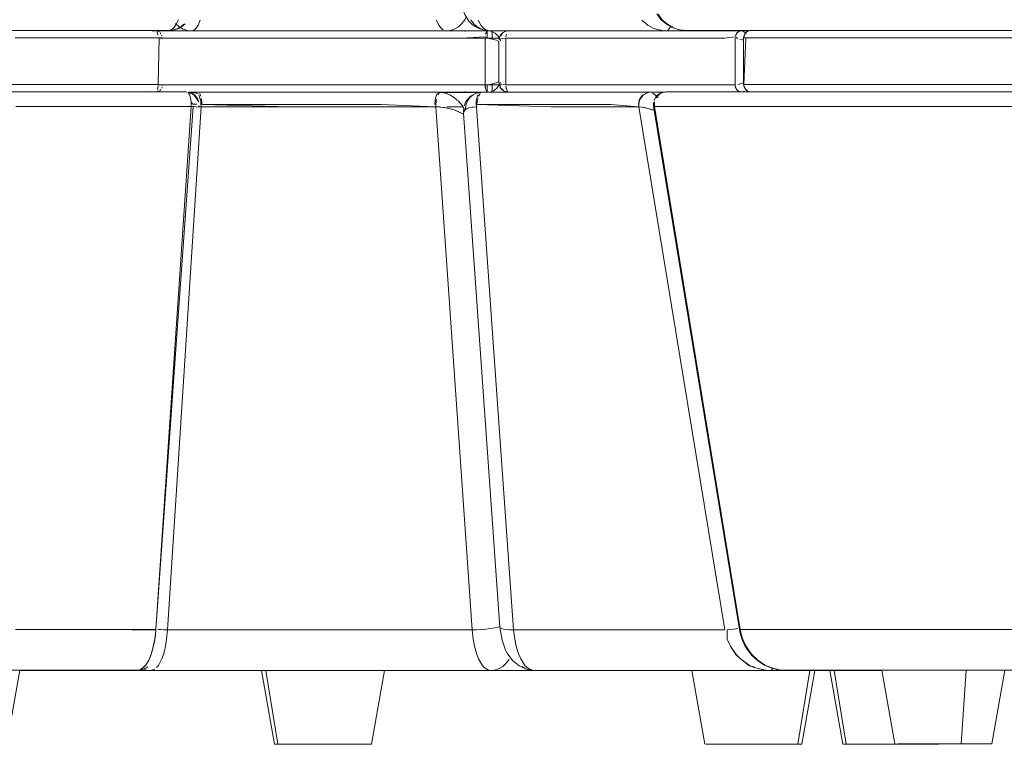
# Model space of a CAD drawing. Units: metres. Extents: x 9.8 to 26.3, y -14 to -3.6.
# Drawn here: x 17 to 17.4, y -14 to -13.7 of the extents above; entities that cross this region are included whole.
import ezdxf

# ---------------------------------------------------------------- set-up
doc = ezdxf.new("R2010")
doc.units = ezdxf.units.M
doc.header["$MEASUREMENT"] = 0

# ---------------------------------------------------------------- blocks, each defined once
blk = doc.blocks.new('b8d90fba-8e37-4d00-8910-97366a1eeef8')
at = {"color": 18, "lineweight": 9, "true_color": 0x000000}
for p, q in [((17.22236, -13.73287), (17.22236, -13.72983)), ((17.2224, -13.72983), (17.2224, -13.73287)), ((17.22236, -13.75483), (17.22236, -13.75179)), ((17.2224, -13.75178), (17.2224, -13.75483))]:
    blk.add_line(p, q, dxfattribs=at)
blk = doc.blocks.new('cda1e413-3fb8-47af-b776-cf32735118d4')
at = {"color": 18, "lineweight": 9, "true_color": 0x000000}
for p, q in [((17.21336, -13.72983), (17.21336, -13.73017)), ((17.2244, -13.73318), (17.2244, -13.7302)), ((17.2244, -13.75444), (17.2244, -13.75147)), ((17.21336, -13.75449), (17.21336, -13.75483))]:
    blk.add_line(p, q, dxfattribs=at)
blk = doc.blocks.new('2f8443b7-ac7b-4393-9024-b85ffe6ae3c4')
at = {"color": 18, "lineweight": 9, "true_color": 0x000000}
blk.add_line((17.20591, -13.76069), (17.21252, -13.76069), dxfattribs=at)
for points in [[(17.20727, -13.72966), (17.20561, -13.72983), (17.32876, -13.72983), (17.24434, -13.72983), (17.15424, -13.72983), (17.08776, -13.72983)], [(17.10486, -13.75528), (17.10111, -13.75483), (17.15426, -13.75483), (17.24512, -13.75483), (17.29458, -13.75483), (17.2028, -13.75483)], [(17.10508, -13.76069), (17.15428, -13.76069), (17.20316, -13.76069)]]:
    blk.add_lwpolyline(points, dxfattribs=at)
blk = doc.blocks.new('9a1b2feb-e0b0-4338-b5ed-1839ee30d09a')
at = {"color": 18, "lineweight": 9, "true_color": 0x000000}
for points in [[(17.21215, -13.57083), (17.21416, -13.57), (17.21558, -13.56983), (17.32548, -13.56983), (17.24155, -13.56983), (17.15415, -13.56983), (17.08371, -13.56983), (17.09305, -13.56983)], [(17.08371, -13.56983), (17.10203, -13.56983), (17.17952, -13.56983), (17.25674, -13.56983), (17.32548, -13.56983), (17.32106, -13.56983)], [(17.08776, -13.72983), (17.17034, -13.72983), (17.25551, -13.72983)], [(17.22776, -13.73386), (17.2273, -13.73283), (17.17041, -13.73283), (17.09016, -13.73283)], [(17.22615, -13.75331), (17.2273, -13.75183), (17.17041, -13.75183), (17.08858, -13.75183)], [(17.13142, -13.75483), (17.10111, -13.75483), (17.17034, -13.75483), (17.25551, -13.75483)], [(17.09155, -13.9799), (17.09202, -13.97705), (17.09238, -13.9733), (17.13726, -13.9733), (17.21626, -13.9733), (17.21666, -13.97705)]]:
    blk.add_lwpolyline(points, dxfattribs=at)
blk = doc.blocks.new('40e9cc11-db5d-42db-b979-1ee0a5c98989')
at = {"color": 18, "lineweight": 9, "true_color": 0x000000}
for points in [[(17.21281, -13.72983), (17.22262, -13.72983), (17.32876, -13.72983), (17.25551, -13.72983)], [(17.21281, -13.75483), (17.22262, -13.75483), (17.29458, -13.75483), (17.25551, -13.75483)], [(17.38291, -13.98983), (17.3103, -13.98983), (17.22439, -13.98983), (17.1376, -13.98983), (17.05098, -13.98983), (17.03235, -13.98983)]]:
    blk.add_lwpolyline(points, dxfattribs=at)
blk = doc.blocks.new('4685dce6-57d7-4328-a5c7-feb9fcd06cad')
at = {"color": 250, "lineweight": 9, "true_color": 0x181818}
for points in [[(17.3798, -13.98983), (17.37748, -13.98983), (17.37525, -13.98983), (17.37312, -13.98983), (17.37113, -13.98983)], [(17.38291, -13.98983), (17.3798, -13.98983)]]:
    blk.add_lwpolyline(points, dxfattribs=at)
blk = doc.blocks.new('9b635fd7-26e5-4c0b-b793-d6d2802408ee')
at = {"color": 250, "lineweight": 9, "true_color": 0x181818}
for points in [[(17.36611, -13.98983), (17.36481, -13.98983), (17.36372, -13.98983)], [(17.37113, -13.98983), (17.36928, -13.98983), (17.3676, -13.98983), (17.36611, -13.98983)], [(17.36858, -14.01983), (17.37045, -14.01983), (17.37296, -14.01983), (17.37598, -14.01983), (17.37942, -14.01983)], [(17.40323, -14.01983), (17.40083, -14.01983), (17.39788, -14.01983), (17.39451, -14.01983), (17.39083, -14.01983), (17.38699, -14.01983), (17.38314, -14.01983), (17.37942, -14.01983)]]:
    blk.add_lwpolyline(points, dxfattribs=at)
blk = doc.blocks.new('013d46b6-5f9d-4249-9a71-de49780fed6f')
at = {"color": 250, "lineweight": 9, "true_color": 0x181818}
blk.add_lwpolyline([(17.40473, -14.01983), (17.40605, -14.01983), (17.40499, -14.01983), (17.40323, -14.01983)], dxfattribs=at)
blk = doc.blocks.new('629fa926-be83-491b-9f1c-5ecc3d585200')
at = {"color": 250, "lineweight": 9, "true_color": 0x181818}
blk.add_lwpolyline([(17.36832, -14.01983), (17.3634, -13.98983), (17.36206, -13.98983), (17.36372, -13.98983)], dxfattribs=at)
blk = doc.blocks.new('0edfea9d-6a0f-4c8a-9675-27bd13e7188f')
at = {"color": 250, "lineweight": 9, "true_color": 0x181818}
blk.add_lwpolyline([(17.37008, -14.01983), (17.36832, -14.01983), (17.36726, -14.01983), (17.36858, -14.01983)], dxfattribs=at)
blk = doc.blocks.new('0b2af7cb-2f98-4a8a-b2e1-c4d43f01afb4')
at = {"color": 18, "lineweight": 9, "true_color": 0x000000}
for p, q in [((17.36166, -13.98983), (17.36695, -14.01983)), ((17.40638, -14.0197), (17.40636, -14.01983))]:
    blk.add_line(p, q, dxfattribs=at)
at = {"color": 250, "lineweight": 9, "true_color": 0x181818}
blk.add_lwpolyline([(17.40592, -14.01983)], dxfattribs=at)
blk = doc.blocks.new('eb150e25-2015-4dc9-b3d7-66de9fd021cd')
at = {"color": 250, "lineweight": 9, "true_color": 0x181818}
blk.add_lwpolyline([(17.40473, -14.01983), (17.40285, -14.01983), (17.40035, -14.01983), (17.39732, -14.01983), (17.39389, -14.01983), (17.39017, -14.01983)], dxfattribs=at)
blk = doc.blocks.new('c3ed4ef7-0bd6-4738-b490-29109b7b2917')
at = {"color": 250, "lineweight": 9, "true_color": 0x181818}
for points in [[(17.36868, -13.98983), (17.36706, -13.98983), (17.36563, -13.98983), (17.36441, -13.98983), (17.3634, -13.98983)], [(17.37241, -13.98983), (17.37047, -13.98983), (17.36868, -13.98983)], [(17.3767, -13.98983), (17.3745, -13.98983), (17.37241, -13.98983)], [(17.3767, -13.98983), (17.37899, -13.98983), (17.38136, -13.98983), (17.38291, -13.98983)], [(17.3788, -14.01983), (17.37543, -14.01983), (17.37248, -14.01983), (17.37008, -14.01983)], [(17.39017, -14.01983), (17.38632, -14.01983), (17.38248, -14.01983), (17.3788, -14.01983)]]:
    blk.add_lwpolyline(points, dxfattribs=at)
blk = doc.blocks.new('c891894b-2c2d-4212-8632-c54e9e1215a4')
at = {"color": 18, "lineweight": 9, "true_color": 0x000000}
blk.add_line((17.32876, -13.72983), (17.22274, -13.72983), dxfattribs=at)
for points in [[(17.2183, -13.72819), (17.21994, -13.72912), (17.22164, -13.72966), (17.22331, -13.72983), (17.32876, -13.72983)], [(17.08226, -13.98912), (17.08104, -13.98961), (16.98888, -13.9897), (17.08014, -13.9897), (17.01307, -13.9897), (16.98888, -13.9897)], [(17.22868, -13.98818), (17.22702, -13.98912), (17.22537, -13.98965), (17.22365, -13.98983), (17.38291, -13.98983)], [(17.38291, -13.98983), (17.24145, -13.98983), (17.25155, -13.98983)]]:
    blk.add_lwpolyline(points, dxfattribs=at)
blk = doc.blocks.new('47f95b39-d8f4-47ee-a383-1359005b5ee8')
at = {"color": 18, "lineweight": 9, "true_color": 0x000000}
for p, q in [((17.09715, -13.72819), (17.09566, -13.7269)), ((17.08942, -13.73061), (17.08972, -13.731)), ((17.09012, -13.73195), (17.09001, -13.73156)), ((17.22155, -13.75182), (17.22155, -13.73283)), ((17.02757, -13.7517), (17.08859, -13.7517)), ((17.08137, -13.7517), (17.08555, -13.7517)), ((17.08971, -13.75365), (17.08922, -13.75406)), ((17.09027, -13.75273), (17.09004, -13.75311)), ((17.09021, -13.75183), (17.09019, -13.75204)), ((17.09042, -13.75183), (17.09039, -13.75202)), ((17.22732, -13.7518), (17.22741, -13.75163)), ((17.22768, -13.75098), (17.22776, -13.75079)), ((17.08509, -13.75468), (17.08527, -13.75474)), ((17.10117, -13.75484), (17.10424, -13.75484)), ((17.10209, -13.75524), (17.10142, -13.75546)), ((17.1023, -13.75518), (17.10424, -13.75484)), ((17.20338, -13.75484), (17.20303, -13.75496)), ((17.21995, -13.75484), (17.20338, -13.75484)), ((17.29458, -13.75482), (17.22274, -13.75482)), ((17.10429, -13.7597), (17.10348, -13.7597)), ((17.10511, -13.7602), (17.10507, -13.7608)), ((17.20114, -13.76069), (17.20142, -13.7607)), ((17.22688, -13.97218), (17.22752, -13.97201)), ((17.21666, -13.97705), (17.21676, -13.97775)), ((17.08275, -13.9885), (17.08229, -13.98888)), ((17.13877, -13.98983), (17.09655, -13.98983)), ((17.13061, -13.98983), (17.1359, -14.01983)), ((17.17532, -14.01983), (17.18061, -13.98983)), ((17.23533, -13.98792), (17.23808, -13.98912)), ((17.23974, -13.98965), (17.24067, -13.98974)), ((17.28635, -13.98983), (17.25155, -13.98983)), ((17.30559, -13.98983), (17.31088, -14.01983)), ((17.65946, -13.9897), (17.34353, -13.9897)), ((17.35559, -13.98983), (17.3503, -14.01983))]:
    blk.add_line(p, q, dxfattribs=at)
at = {"color": 250, "lineweight": 9, "true_color": 0x181818}
for p, q in [((17.03237, -13.9897), (17.02708, -14.0197)), ((17.13336, -13.98983), (17.13459, -13.98983)), ((17.30681, -13.98983), (17.30617, -13.98983))]:
    blk.add_line(p, q, dxfattribs=at)
at = {"color": 18, "lineweight": 9, "true_color": 0x000000}
for points in [[(17.22039, -13.72936), (17.21875, -13.72882), (17.2172, -13.7279), (17.21614, -13.7271), (17.21492, -13.7259), (17.21332, -13.72326), (17.21233, -13.72091), (17.21158, -13.71811)], [(17.09392, -13.72942), (17.09499, -13.72856), (17.09597, -13.72718), (17.09683, -13.72532)], [(17.10224, -13.72983), (17.10333, -13.72945), (17.10409, -13.72872), (17.10485, -13.72753), (17.1057, -13.72546)], [(17.2018, -13.72544), (17.20274, -13.72753), (17.20358, -13.72872), (17.20441, -13.72945)], [(17.21209, -13.7269), (17.21327, -13.72532), (17.21384, -13.72412)], [(17.2183, -13.72819), (17.21683, -13.7269), (17.21565, -13.72532)], [(17.22331, -13.72983), (17.22186, -13.72945), (17.22083, -13.72872), (17.21981, -13.72753), (17.21866, -13.72546)], [(17.09392, -13.72942), (17.09281, -13.7297), (17.02757, -13.7297), (17.09281, -13.7297), (17.0945, -13.72954), (17.09622, -13.729), (17.09789, -13.72806), (17.099, -13.72708)], [(17.09715, -13.72819), (17.09882, -13.72912), (17.10055, -13.72966), (17.10224, -13.72983), (17.08776, -13.72983)], [(17.09727, -13.72873), (17.09559, -13.72926), (17.0945, -13.72954)], [(17.09959, -13.72698), (17.09829, -13.72792), (17.09727, -13.72873)], [(17.20727, -13.72966), (17.20898, -13.72912), (17.21063, -13.72819), (17.21209, -13.7269)], [(17.22039, -13.72936), (17.22164, -13.72966), (17.2227, -13.72976)], [(17.08899, -13.73021), (17.08799, -13.72976), (17.02757, -13.7297), (17.08745, -13.7297)], [(17.03051, -13.7327), (17.08859, -13.7327)], [(17.08151, -13.7327), (17.09022, -13.7327)], [(17.21281, -13.72983), (17.17261, -13.72983), (17.13142, -13.72983), (17.09116, -13.72983), (17.08614, -13.72983)], [(17.08851, -13.72993), (17.08745, -13.7297)], [(17.08813, -13.73031), (17.08851, -13.73162)], [(17.08898, -13.7327), (17.08859, -13.7517)], [(17.08898, -13.7327)], [(17.08912, -13.73027)], [(17.21184, -13.73283), (17.17227, -13.73283), (17.13173, -13.73283), (17.09211, -13.73283), (17.08938, -13.73283)], [(17.08967, -13.7327)], [(17.08986, -13.73098)], [(17.09031, -13.73193)], [(17.15639, -13.72983), (17.11948, -13.72983), (17.10224, -13.72983)], [(17.15639, -13.72983), (17.19303, -13.72983), (17.20561, -13.72983)], [(17.22152, -13.73227), (17.21184, -13.73283)], [(17.22158, -13.73228), (17.223, -13.73293), (17.22442, -13.73319)], [(17.22232, -13.73004), (17.22167, -13.73124), (17.22212, -13.73014)], [(17.22345, -13.7299), (17.22232, -13.73004)], [(17.26694, -13.72983), (17.23868, -13.72983), (17.22331, -13.72983)], [(17.22555, -13.73084), (17.22458, -13.73027), (17.22345, -13.7299)], [(17.22454, -13.73322), (17.22609, -13.7337), (17.22714, -13.73419)], [(17.22732, -13.73285), (17.22676, -13.73201), (17.22555, -13.73084)], [(17.22797, -13.73135), (17.22742, -13.73223), (17.2271, -13.73328)], [(17.22863, -13.73294), (17.22735, -13.73343)], [(17.22751, -13.73285)], [(17.2278, -13.73201), (17.22863, -13.73084)], [(17.22797, -13.73135), (17.22884, -13.73055), (17.22996, -13.73002)], [(17.22863, -13.73294), (17.22991, -13.73283)], [(17.22942, -13.73027), (17.23043, -13.7299)], [(17.31882, -13.75183), (17.29719, -13.75183), (17.26869, -13.75183), (17.23467, -13.75183), (17.22991, -13.75182), (17.22991, -13.73283), (17.23467, -13.73283)], [(17.23015, -13.73124), (17.22998, -13.73227)], [(17.23008, -13.73119)], [(17.23111, -13.72983), (17.23601, -13.72983)], [(17.32152, -13.72983), (17.32585, -13.72983), (17.32876, -13.72983), (17.23123, -13.72983)], [(17.31882, -13.73283), (17.29719, -13.73283), (17.26869, -13.73283), (17.23467, -13.73283)], [(17.32152, -13.72983), (17.29954, -13.72983), (17.27059, -13.72983), (17.23601, -13.72983)], [(17.63062, -13.7297), (17.32954, -13.7297)], [(17.22703, -13.73403), (17.22703, -13.75062), (17.22733, -13.75214)], [(17.22714, -13.73438)], [(17.08829, -13.75373), (17.08857, -13.75226)], [(17.21184, -13.75183), (17.17227, -13.75183), (17.13173, -13.75183), (17.09211, -13.75183), (17.08858, -13.75183)], [(17.08955, -13.75364)], [(17.09005, -13.75269)], [(17.21184, -13.75183), (17.2215, -13.75183), (17.22158, -13.75291)], [(17.22165, -13.75293), (17.22155, -13.75182), (17.223, -13.75172)], [(17.22193, -13.75394), (17.22158, -13.75293)], [(17.22598, -13.75099), (17.22454, -13.75143), (17.22349, -13.75165)], [(17.22615, -13.75331), (17.22475, -13.7543)], [(17.22714, -13.75046), (17.22609, -13.75095)], [(17.22714, -13.75027)], [(17.22832, -13.75165), (17.22735, -13.75122)], [(17.22747, -13.75163), (17.2278, -13.75264)], [(17.23043, -13.75475), (17.22914, -13.75429), (17.22819, -13.75357), (17.22755, -13.75269)], [(17.2278, -13.75264)], [(17.22819, -13.75331), (17.22927, -13.7543)], [(17.22991, -13.75182), (17.22863, -13.75171)], [(17.23015, -13.75341), (17.22992, -13.75237), (17.23008, -13.75347)], [(17.23066, -13.75451), (17.23015, -13.75341)], [(17.03448, -13.7547), (17.02571, -13.7547), (17.08745, -13.7547)], [(17.03056, -13.97318), (17.08766, -13.97318), (17.10201, -13.76057), (17.102, -13.75879), (17.10175, -13.75707), (17.10128, -13.75571)], [(17.08517, -13.7547), (17.08745, -13.7547), (17.08851, -13.75448)], [(17.0866, -13.75451)], [(17.08796, -13.75439)], [(17.08895, -13.75429), (17.08797, -13.75465)], [(17.10059, -13.75473)], [(17.10128, -13.75571), (17.10066, -13.7549), (17.10191, -13.75509), (17.1034, -13.75617), (17.10441, -13.75779)], [(17.10103, -13.7553)], [(17.10104, -13.7548)], [(17.10104, -13.7548), (17.10215, -13.75514), (17.10352, -13.75604)], [(17.10134, -13.75584)], [(17.10156, -13.75639)], [(17.10176, -13.75714)], [(17.10456, -13.75825), (17.10398, -13.75693), (17.10307, -13.75584), (17.10191, -13.75509)], [(17.10454, -13.75733), (17.10352, -13.75604)], [(17.10454, -13.75733), (17.10507, -13.75888)], [(17.2053, -13.75518), (17.20366, -13.75487), (17.18013, -13.75483), (17.14198, -13.75483), (17.10483, -13.75483)], [(17.1059, -13.75865), (17.10572, -13.7576), (17.10518, -13.75584)], [(17.10551, -13.75535)], [(17.10551, -13.75535), (17.10596, -13.75646)], [(17.10614, -13.75728), (17.10631, -13.75864), (17.10636, -13.75983)], [(17.13142, -13.75483), (17.17261, -13.75483), (17.21281, -13.75483)], [(17.20122, -13.75802), (17.2015, -13.75661), (17.20204, -13.75535)], [(17.20146, -13.75968), (17.20156, -13.75865), (17.20175, -13.7576)], [(17.20303, -13.75496), (17.20234, -13.75584)], [(17.20237, -13.75499)], [(17.2053, -13.75518), (17.20719, -13.7559), (17.20895, -13.75694), (17.21035, -13.75809)], [(17.22193, -13.75394), (17.22254, -13.75477)], [(17.22212, -13.75451)], [(17.22212, -13.75451)], [(17.22458, -13.75438), (17.22345, -13.75475)], [(17.23111, -13.75481), (17.23601, -13.75483), (17.27059, -13.75483), (17.29458, -13.75483), (17.23123, -13.75483), (17.22942, -13.75438)], [(17.23066, -13.75451)], [(17.29461, -13.7548), (17.64705, -13.7547)], [(17.64705, -13.7547), (17.29497, -13.7547), (17.32436, -13.7547), (17.35701, -13.7547), (17.39284, -13.7547), (17.43178, -13.7547), (17.47372, -13.7547), (17.51859, -13.7547), (17.56626, -13.7547)], [(17.41709, -13.7547), (17.3696, -13.7547), (17.32954, -13.7547), (17.64705, -13.7547)], [(17.10397, -13.76047), (17.10284, -13.76056), (17.08766, -13.97318)], [(17.17863, -13.9733), (17.13998, -13.9733), (17.10183, -13.9733), (17.09238, -13.9733), (17.10604, -13.7607), (17.106, -13.75968), (17.1059, -13.75865)], [(17.10192, -13.75796)], [(17.10201, -13.75883), (17.1027, -13.7597), (17.10384, -13.7597)], [(17.10201, -13.76057), (17.10327, -13.76054)], [(17.10204, -13.7597)], [(17.10384, -13.7597), (17.1027, -13.7597)], [(17.10633, -13.76069), (17.10404, -13.76084), (17.10604, -13.7607)], [(17.14229, -13.75983), (17.10636, -13.75983), (17.14228, -13.76069), (17.1792, -13.76069)], [(17.1792, -13.76069), (17.20114, -13.76069), (17.17918, -13.75983), (17.14229, -13.75983)], [(17.20122, -13.75802), (17.20111, -13.75983)], [(17.2074, -13.76157), (17.20544, -13.76114), (17.20341, -13.76084), (17.20142, -13.7607), (17.20146, -13.75968)], [(17.20505, -13.76107), (17.20142, -13.7607), (17.21626, -13.9733)], [(17.21279, -13.76371), (17.20891, -13.762), (17.20505, -13.76107), (17.2074, -13.76157), (17.20891, -13.762)], [(17.21051, -13.75824), (17.21186, -13.75973), (17.21287, -13.76121)], [(17.21277, -13.76272), (17.21284, -13.76132)], [(17.21345, -13.76188), (17.21378, -13.75973), (17.21441, -13.75824)], [(17.31891, -13.9733), (17.29934, -13.9733), (17.27326, -13.9733), (17.24182, -13.9733), (17.2331, -13.9733), (17.21795, -13.7607), (17.21786, -13.75968), (17.21787, -13.75865)], [(17.21279, -13.7637), (17.21086, -13.76272), (17.20891, -13.762), (17.21086, -13.76272)], [(17.22977, -13.98161), (17.22838, -13.9775), (17.22754, -13.97218), (17.21276, -13.76336)], [(17.08663, -13.98023), (17.08726, -13.97694), (17.08765, -13.97338), (17.068, -13.97318), (17.03056, -13.97318)], [(17.08763, -13.97351), (17.08752, -13.97489), (17.08732, -13.97656)], [(17.08878, -13.97315), (17.09061, -13.97325), (17.09238, -13.9733)], [(17.17863, -13.9733), (17.21609, -13.9733), (17.21802, -13.97325), (17.21984, -13.97315)], [(17.21984, -13.97315), (17.22179, -13.97298), (17.22366, -13.97276), (17.2254, -13.97249), (17.22688, -13.97218)], [(17.23019, -13.97315), (17.229, -13.97298), (17.22765, -13.97249)], [(17.23019, -13.97315), (17.23155, -13.97325), (17.2331, -13.9733)], [(17.23413, -13.9799), (17.23355, -13.97705), (17.2331, -13.9733)], [(17.08723, -13.97711), (17.08706, -13.97816), (17.08675, -13.97971)], [(17.2211, -13.98864), (17.22028, -13.9877), (17.21882, -13.98515), (17.2181, -13.9833), (17.21717, -13.9799), (17.21676, -13.97775)], [(17.08474, -13.98567), (17.08578, -13.98318), (17.08663, -13.98023)], [(17.08658, -13.98041), (17.08599, -13.98257)], [(17.09155, -13.9799), (17.09113, -13.98178), (17.0907, -13.9833)], [(17.22977, -13.98161), (17.23051, -13.98282), (17.23259, -13.98581), (17.23533, -13.98792)], [(17.23413, -13.9799), (17.23466, -13.98178), (17.23519, -13.9833)], [(17.0812, -13.98951), (17.08223, -13.98894), (17.08355, -13.9876), (17.08474, -13.98567)], [(17.08468, -13.98576), (17.08396, -13.98703)], [(17.08572, -13.98332), (17.08505, -13.98503)], [(17.0907, -13.9833), (17.09004, -13.98515), (17.08869, -13.98773), (17.08795, -13.98864)], [(17.22868, -13.98818), (17.23013, -13.9869), (17.23132, -13.9853)], [(17.23519, -13.9833), (17.23601, -13.98515), (17.23768, -13.98773), (17.23859, -13.98864), (17.23951, -13.98929)], [(16.98888, -13.9897), (17.06078, -13.9897), (17.08014, -13.9897), (17.0812, -13.98951)], [(17.03235, -13.98983), (17.08562, -13.98983), (17.09655, -13.98983)], [(17.08355, -13.98885), (17.08207, -13.98944), (17.08055, -13.98968)], [(17.08211, -13.98903), (17.08098, -13.98962)], [(17.08108, -13.98953)], [(17.08141, -13.98951)], [(17.08562, -13.98983), (17.08388, -13.98965), (17.0822, -13.98912)], [(17.0835, -13.98766), (17.08275, -13.9885)], [(17.08442, -13.98833), (17.08355, -13.98885)], [(17.08562, -13.98983), (17.08721, -13.98929)], [(17.13877, -13.98983), (17.18153, -13.98983), (17.22298, -13.98983)], [(17.2211, -13.98864), (17.22295, -13.98974)], [(17.24145, -13.98983), (17.23974, -13.98965), (17.23808, -13.98912), (17.23642, -13.98818)], [(17.24145, -13.98983), (17.23951, -13.98929)], [(17.28635, -13.98983), (17.3152, -13.98983), (17.33685, -13.98983)]]:
    blk.add_lwpolyline(points, dxfattribs=at)
for points in [[(17.23065, -13.73004)], [(17.03068, -13.7547), (17.10014, -13.7547), (17.08517, -13.7547), (17.10014, -13.7547), (17.05539, -13.7547), (17.02571, -13.7547), (17.07821, -13.7547), (17.02571, -13.7547)], [(17.03069, -13.76057), (17.05712, -13.76057), (17.10201, -13.76057), (17.03233, -13.76057)], [(17.21311, -13.76211), (17.21276, -13.76336)], [(17.0885, -13.97316), (17.08958, -13.97308), (17.08852, -13.97316)]]:
    blk.add_lwpolyline(points, close=True, dxfattribs=at)
at = {"color": 250, "lineweight": 9, "true_color": 0x181818}
for points in [[(17.13101, -13.98983)], [(17.13336, -13.98983), (17.13235, -13.98983), (17.13101, -13.98983)], [(17.13118, -13.98983), (17.13268, -13.98983)], [(17.13235, -13.98983), (17.13727, -14.01983), (17.1359, -14.01983), (17.13753, -14.01983)], [(17.13268, -13.98983), (17.13376, -13.98983), (17.13506, -13.98983), (17.13656, -13.98983)], [(17.13763, -13.98983), (17.13602, -13.98983), (17.13459, -13.98983)], [(17.14008, -13.98983), (17.13823, -13.98983), (17.13656, -13.98983)], [(17.14137, -13.98983), (17.13942, -13.98983), (17.13763, -13.98983)], [(17.1442, -13.98983), (17.14207, -13.98983), (17.14008, -13.98983)], [(17.14795, -13.98983), (17.14565, -13.98983), (17.14345, -13.98983), (17.14137, -13.98983)], [(17.1609, -13.98983), (17.15848, -13.98983), (17.15603, -13.98983), (17.15358, -13.98983), (17.15115, -13.98983), (17.14876, -13.98983), (17.14644, -13.98983), (17.1442, -13.98983)], [(17.14795, -13.98983), (17.15032, -13.98983), (17.15274, -13.98983)], [(17.15274, -13.98983), (17.15518, -13.98983), (17.15764, -13.98983), (17.16007, -13.98983), (17.16246, -13.98983), (17.16478, -13.98983)], [(17.16777, -13.98983), (17.16557, -13.98983), (17.16327, -13.98983), (17.1609, -13.98983)], [(17.16478, -13.98983), (17.16702, -13.98983), (17.16914, -13.98983), (17.17114, -13.98983), (17.17298, -13.98983), (17.17466, -13.98983)], [(17.16777, -13.98983), (17.16985, -13.98983), (17.17179, -13.98983), (17.17358, -13.98983)], [(17.17358, -13.98983), (17.1752, -13.98983), (17.17663, -13.98983), (17.17785, -13.98983)], [(17.17854, -13.98983), (17.17745, -13.98983), (17.17616, -13.98983), (17.17466, -13.98983)], [(17.17785, -13.98983), (17.17886, -13.98983), (17.18021, -13.98983)], [(17.17854, -13.98983), (17.18004, -13.98983)], [(17.30598, -13.98983)], [(17.30832, -13.98983), (17.30731, -13.98983), (17.30598, -13.98983)], [(17.30681, -13.98983), (17.30878, -13.98983), (17.31008, -13.98983)], [(17.30832, -13.98983), (17.30954, -13.98983), (17.31096, -13.98983)], [(17.31711, -13.98983), (17.31511, -13.98983), (17.31326, -13.98983), (17.31158, -13.98983), (17.31008, -13.98983)], [(17.31096, -13.98983), (17.31257, -13.98983), (17.31436, -13.98983), (17.3163, -13.98983), (17.31838, -13.98983), (17.32057, -13.98983)], [(17.31711, -13.98983), (17.31924, -13.98983), (17.32148, -13.98983)], [(17.32057, -13.98983), (17.32287, -13.98983), (17.32524, -13.98983), (17.32765, -13.98983), (17.3301, -13.98983), (17.33255, -13.98983)], [(17.32148, -13.98983), (17.3238, -13.98983), (17.32619, -13.98983), (17.32863, -13.98983)], [(17.33353, -13.98983), (17.33108, -13.98983), (17.32863, -13.98983)], [(17.3397, -13.98983), (17.33738, -13.98983), (17.33499, -13.98983), (17.33255, -13.98983)], [(17.33831, -13.98983), (17.33594, -13.98983), (17.33353, -13.98983)], [(17.35164, -13.98983), (17.35022, -13.98983), (17.34861, -13.98983), (17.34682, -13.98983), (17.34488, -13.98983), (17.3428, -13.98983), (17.34061, -13.98983), (17.33831, -13.98983)], [(17.3397, -13.98983), (17.34194, -13.98983), (17.34407, -13.98983), (17.34607, -13.98983)], [(17.3535, -13.98983), (17.3524, -13.98983), (17.3511, -13.98983), (17.3496, -13.98983), (17.34792, -13.98983), (17.34607, -13.98983)], [(17.34894, -14.01983), (17.3503, -14.01983), (17.34865, -14.01983), (17.3535, -13.98983)], [(17.35465, -13.98983), (17.35286, -13.98983), (17.35164, -13.98983)], [(17.35542, -13.98983), (17.35437, -13.98983)], [(17.35465, -13.98983)], [(17.13727, -14.01983), (17.13904, -14.01983), (17.14144, -14.01983), (17.14438, -14.01983)], [(17.13753, -14.01983), (17.13941, -14.01983), (17.14191, -14.01983)], [(17.16346, -14.01983), (17.15978, -14.01983), (17.15594, -14.01983), (17.15209, -14.01983), (17.14838, -14.01983), (17.14494, -14.01983), (17.14191, -14.01983)], [(17.15144, -14.01983), (17.14776, -14.01983), (17.14438, -14.01983)], [(17.16628, -14.01983), (17.16284, -14.01983), (17.15912, -14.01983), (17.15527, -14.01983), (17.15144, -14.01983)], [(17.16346, -14.01983), (17.16684, -14.01983), (17.16978, -14.01983)], [(17.16628, -14.01983), (17.16931, -14.01983), (17.17181, -14.01983), (17.17369, -14.01983)], [(17.17532, -14.01983), (17.17394, -14.01983), (17.17218, -14.01983), (17.16978, -14.01983)], [(17.17369, -14.01983), (17.17487, -14.01983)], [(17.31399, -14.01983), (17.31224, -14.01983), (17.31119, -14.01983)], [(17.31253, -14.01983), (17.31134, -14.01983)], [(17.3234, -14.01983), (17.31996, -14.01983), (17.31693, -14.01983), (17.31442, -14.01983), (17.31253, -14.01983)], [(17.32637, -14.01983), (17.32269, -14.01983), (17.31932, -14.01983), (17.31638, -14.01983), (17.31399, -14.01983)], [(17.3234, -14.01983), (17.32712, -14.01983), (17.33097, -14.01983)], [(17.32637, -14.01983), (17.33021, -14.01983), (17.33406, -14.01983), (17.33778, -14.01983)], [(17.34894, -14.01983), (17.34719, -14.01983), (17.3448, -14.01983), (17.34186, -14.01983), (17.33849, -14.01983), (17.33481, -14.01983), (17.33097, -14.01983)], [(17.33778, -14.01983), (17.34122, -14.01983), (17.34425, -14.01983)], [(17.34865, -14.01983), (17.34676, -14.01983), (17.34425, -14.01983)]]:
    blk.add_lwpolyline(points, dxfattribs=at)
blk = doc.blocks.new('5b020ff4-597f-43e2-9041-78134e51f219')
at = {"color": 18, "lineweight": 9, "true_color": 0x000000}
blk.add_lwpolyline([(17.21662, -13.7559), (17.21543, -13.75686), (17.21441, -13.75824)], dxfattribs=at)
blk = doc.blocks.new('b8c48585-f790-4f8f-a312-e7950ee91599')
at = {"color": 18, "lineweight": 9, "true_color": 0x000000}
for points in [[(17.20572, -13.60983), (17.20379, -13.60983), (17.20193, -13.60983)], [(17.21462, -13.75744), (17.21369, -13.75863), (17.21301, -13.76034)], [(17.2138, -13.76157), (17.21277, -13.76272)]]:
    blk.add_lwpolyline(points, dxfattribs=at)
blk = doc.blocks.new('7223a683-76a9-4864-a848-20d8a0037306')
at = {"color": 18, "lineweight": 9, "true_color": 0x000000}
for p, q in [((17.21743, -13.75546), (17.21669, -13.75583)), ((17.21321, -13.762), (17.21512, -13.76106))]:
    blk.add_line(p, q, dxfattribs=at)
for points in [[(17.21462, -13.75744), (17.21561, -13.75645), (17.21669, -13.75583)], [(17.21992, -13.75484), (17.21807, -13.75521), (17.21662, -13.7559)]]:
    blk.add_lwpolyline(points, dxfattribs=at)
blk = doc.blocks.new('82c4cd74-0824-4b15-b8ea-f77645169aef')
at = {"color": 18, "lineweight": 9, "true_color": 0x000000}
for points in [[(17.21787, -13.75865), (17.21799, -13.7576), (17.21858, -13.75584)], [(17.2185, -13.75728), (17.21825, -13.75864), (17.21818, -13.75983)], [(17.21946, -13.75535), (17.21878, -13.75646)], [(17.28772, -13.75496), (17.29458, -13.75483), (17.22048, -13.75483), (17.21945, -13.75496)], [(17.21946, -13.75535)], [(17.27681, -13.75483), (17.25164, -13.75483), (17.22048, -13.75483)], [(17.21485, -13.76114), (17.2138, -13.76157), (17.21512, -13.76106), (17.21626, -13.76084)], [(17.21795, -13.7607), (17.21512, -13.76106)], [(17.21822, -13.76069), (17.21626, -13.76084)], [(17.24832, -13.75983), (17.21818, -13.75983), (17.24837, -13.76069), (17.27272, -13.76069)]]:
    blk.add_lwpolyline(points, dxfattribs=at)
blk = doc.blocks.new('9459f49c-4501-4f86-88ff-712a89bc7ac1')
at = {"color": 18, "lineweight": 9, "true_color": 0x000000}
blk.add_lwpolyline([(17.27272, -13.76069), (17.28394, -13.76069), (17.27266, -13.75983), (17.24832, -13.75983)], dxfattribs=at)
blk = doc.blocks.new('68d0f1af-c0d9-44c1-b93e-f3a9f4fba6a0')
at = {"color": 18, "lineweight": 9, "true_color": 0x000000}
for points in [[(17.24635, -13.60983), (17.26672, -13.60983), (17.28125, -13.60983), (17.28125, -13.71483)], [(17.26694, -13.72983), (17.28891, -13.72983), (17.29497, -13.72983), (17.2937, -13.72976)]]:
    blk.add_lwpolyline(points, dxfattribs=at)
blk = doc.blocks.new('8c1cd073-f695-484d-a092-7511f4980a50')
at = {"color": 18, "lineweight": 9, "true_color": 0x000000}
blk.add_lwpolyline([(17.33861, -13.98894), (17.33783, -13.98965), (17.38291, -13.98983)], dxfattribs=at)
blk = doc.blocks.new('a62f92cc-216b-4121-8c1b-97867ed81cb2')
at = {"color": 18, "lineweight": 9, "true_color": 0x000000}
blk.add_lwpolyline([(17.28798, -13.75485), (17.27681, -13.75483)], dxfattribs=at)
blk = doc.blocks.new('93dd4fe0-319b-40e6-a05f-101b7158bea4')
at = {"color": 18, "lineweight": 9, "true_color": 0x000000}
for points in [[(17.32314, -13.73227), (17.31882, -13.73283)], [(17.31882, -13.75183), (17.32309, -13.75183), (17.32328, -13.75291)], [(17.3312, -13.9885), (17.32873, -13.98773), (17.3309, -13.98864), (17.33517, -13.98974)], [(17.3309, -13.98864), (17.33544, -13.98974), (17.33714, -13.98983)]]:
    blk.add_lwpolyline(points, dxfattribs=at)
blk = doc.blocks.new('009dc7c4-8177-4e57-8140-74e975006689')
at = {"color": 18, "lineweight": 9, "true_color": 0x000000}
for points in [[(17.29563, -13.72966), (17.32876, -13.72983)], [(17.3309, -13.98864), (17.32887, -13.9877), (17.32529, -13.98515), (17.32352, -13.9833), (17.32121, -13.9799), (17.32022, -13.97775)], [(17.32873, -13.98773), (17.32529, -13.98515), (17.32339, -13.9833)]]:
    blk.add_lwpolyline(points, dxfattribs=at)
blk = doc.blocks.new('ff0c3085-1952-4bd3-985b-4029a276f270')
at = {"color": 18, "lineweight": 9, "true_color": 0x000000}
blk.add_line((17.35036, -13.7327), (17.32843, -13.7327), dxfattribs=at)
blk.add_lwpolyline([(17.32339, -13.9833), (17.32121, -13.9799), (17.31986, -13.97705)], dxfattribs=at)
blk = doc.blocks.new('a7f766da-262a-4d13-b6b0-5657f76d83e5')
at = {"color": 18, "lineweight": 9, "true_color": 0x000000}
blk.add_lwpolyline([(17.32105, -13.97315), (17.31988, -13.97325), (17.31995, -13.97705)], dxfattribs=at)
blk = doc.blocks.new('6a1e4d3c-242a-4fa7-a395-4e9d8b32bd8b')
at = {"color": 18, "lineweight": 9, "true_color": 0x000000}
blk.add_lwpolyline([(17.28626, -13.76107), (17.28407, -13.7607), (17.31899, -13.9733)], dxfattribs=at)
blk = doc.blocks.new('71eb6c6c-0c8a-4d98-b28c-a83b8290b4fb')
at = {"color": 18, "lineweight": 9, "true_color": 0x000000}
blk.add_line((17.32875, -13.72983), (17.3259, -13.72983), dxfattribs=at)
blk = doc.blocks.new('e539dc40-c9e9-4fcb-b811-bce46c5f0794')
at = {"color": 18, "lineweight": 9, "true_color": 0x000000}
for p, q in [((17.32311, -13.75182), (17.32311, -13.73283)), ((17.32677, -13.75438), (17.32627, -13.7547))]:
    blk.add_line(p, q, dxfattribs=at)
for points in [[(17.32316, -13.73228), (17.32422, -13.733)], [(17.32488, -13.73004), (17.3239, -13.7307), (17.32331, -13.73172), (17.32394, -13.73071), (17.32484, -13.73004)], [(17.3259, -13.72983), (17.32488, -13.73004), (17.32621, -13.7299)], [(17.32733, -13.73084), (17.32642, -13.73002)], [(17.32331, -13.75293), (17.32311, -13.75182)], [(17.32394, -13.75394), (17.32328, -13.75293), (17.32381, -13.75385)], [(17.32462, -13.75451), (17.32381, -13.75385)], [(17.32394, -13.75394), (17.32488, -13.75461)], [(17.32462, -13.75451)], [(17.32724, -13.75392)], [(17.32105, -13.97315), (17.32256, -13.97298), (17.32428, -13.97276)]]:
    blk.add_lwpolyline(points, dxfattribs=at)
blk = doc.blocks.new('ace970f4-215c-41d0-8b17-71c3c821a365')
at = {"color": 18, "lineweight": 9, "true_color": 0x000000}
for points in [[(17.32675, -13.7509), (17.32577, -13.75122), (17.32422, -13.75165)], [(17.3279, -13.7517), (17.33148, -13.7517)]]:
    blk.add_lwpolyline(points, dxfattribs=at)
blk = doc.blocks.new('69b8f886-6794-4105-8281-d10163ed6f29')
at = {"color": 18, "lineweight": 9, "true_color": 0x000000}
blk.add_line((17.3403, -13.9894), (17.34014, -13.98938), dxfattribs=at)
for points in [[(17.32505, -13.73322), (17.3266, -13.7337)], [(17.32744, -13.7327), (17.32675, -13.7517), (17.3669, -13.7517)], [(17.32843, -13.7327)], [(17.3279, -13.7517), (17.32678, -13.7517)], [(17.33233, -13.98567), (17.33524, -13.9876), (17.33845, -13.98894), (17.34096, -13.98951), (17.34353, -13.9897), (17.36582, -13.9897), (17.40169, -13.9897), (17.44165, -13.9897)], [(17.33552, -13.98781), (17.33702, -13.98848), (17.33857, -13.98901), (17.34014, -13.98938)], [(17.34074, -13.98946), (17.33873, -13.98903)], [(17.37191, -13.9897), (17.34353, -13.9897), (17.3419, -13.98963)]]:
    blk.add_lwpolyline(points, dxfattribs=at)
blk = doc.blocks.new('25769988-584f-45ad-ae16-7f835474eb4f')
at = {"color": 18, "lineweight": 9, "true_color": 0x000000}
for p, q in [((17.32678, -13.7327), (17.3266, -13.7327)), ((17.29183, -13.75694), (17.29065, -13.7559)), ((17.32618, -13.97682), (17.32608, -13.97656)), ((17.38281, -13.9897), (17.38809, -14.0197)), ((17.4328, -13.9897), (17.42751, -14.0197))]:
    blk.add_line(p, q, dxfattribs=at)
at = {"color": 250, "lineweight": 9, "true_color": 0x181818}
blk.add_line((17.39827, -14.0197), (17.39663, -14.0197), dxfattribs=at)
at = {"color": 18, "lineweight": 9, "true_color": 0x000000}
for points in [[(17.28527, -13.72544), (17.28767, -13.72753), (17.28885, -13.72825), (17.2898, -13.72872), (17.29143, -13.72932), (17.2937, -13.72976)], [(17.29958, -13.72913), (17.29745, -13.72841), (17.29508, -13.72705), (17.29298, -13.7252), (17.29127, -13.72296)], [(17.29958, -13.72913), (17.29806, -13.72856), (17.29567, -13.72718), (17.29355, -13.72532), (17.29183, -13.72305)], [(17.29563, -13.72966), (17.29697, -13.72819)], [(17.30339, -13.7297), (17.30068, -13.72942), (17.29958, -13.72913)], [(17.38041, -13.7297), (17.43585, -13.7297), (17.4977, -13.7297), (17.56567, -13.7297), (17.61821, -13.7297), (17.63062, -13.7297), (17.30339, -13.7297)], [(17.38041, -13.7297), (17.33167, -13.7297), (17.30339, -13.7297)], [(17.32731, -13.73071), (17.32678, -13.73164), (17.32654, -13.7327), (17.32654, -13.7517)], [(17.41448, -13.7327), (17.3669, -13.7327), (17.32675, -13.7327), (17.32694, -13.73162)], [(17.32786, -13.73031), (17.32717, -13.73113)], [(17.32731, -13.73071), (17.32812, -13.73006)], [(17.32915, -13.72973), (17.32786, -13.73031)], [(17.47069, -13.7297), (17.41709, -13.7297), (17.3696, -13.7297), (17.32954, -13.7297)], [(17.64311, -13.7327), (17.59287, -13.7327), (17.52774, -13.7327), (17.46818, -13.7327), (17.41448, -13.7327)], [(17.32877, -13.75459), (17.32731, -13.7537), (17.32678, -13.75277), (17.32654, -13.7517)], [(17.3266, -13.7517), (17.32694, -13.75279)], [(17.32748, -13.75373), (17.32694, -13.75279)], [(17.52774, -13.7517), (17.46818, -13.7517), (17.41448, -13.7517), (17.3669, -13.7517)], [(17.28404, -13.75968), (17.28419, -13.75865), (17.28457, -13.7576), (17.28516, -13.75664)], [(17.28418, -13.75802), (17.28493, -13.75661), (17.28567, -13.75584)], [(17.28772, -13.75496), (17.28594, -13.75584), (17.28516, -13.75664)], [(17.28798, -13.75485), (17.28658, -13.75525)], [(17.29062, -13.75587), (17.28957, -13.75518)], [(17.29097, -13.75673), (17.29026, -13.75813)], [(17.2904, -13.76057), (17.32524, -13.97318), (17.35399, -13.97318), (17.38594, -13.97318), (17.421, -13.97318), (17.4591, -13.97318), (17.50014, -13.97318), (17.54404, -13.97318), (17.59068, -13.97318), (17.63996, -13.97318), (17.61309, -13.76057), (17.6131, -13.75879), (17.61357, -13.75707), (17.61447, -13.75571)], [(17.29097, -13.75673), (17.29206, -13.75565)], [(17.34506, -13.7547), (17.30936, -13.7547), (17.29497, -13.7547), (17.2937, -13.7549), (17.29218, -13.75571), (17.29103, -13.75707)], [(17.29106, -13.75703)], [(17.29159, -13.75629), (17.2924, -13.75555)], [(17.29407, -13.7548), (17.29296, -13.75514), (17.29206, -13.75565)], [(17.29296, -13.7552), (17.29407, -13.7548)], [(17.32748, -13.75373), (17.32829, -13.75439)], [(17.32877, -13.75459)], [(17.52846, -13.7547), (17.47679, -13.7547), (17.4289, -13.7547), (17.38494, -13.7547), (17.34506, -13.7547)], [(17.41709, -13.7547), (17.47069, -13.7547), (17.53012, -13.7547), (17.59513, -13.7547)], [(17.28418, -13.75802), (17.28388, -13.75983)], [(17.28822, -13.76157), (17.28656, -13.76114), (17.28514, -13.76084), (17.28407, -13.7607), (17.28404, -13.75968)], [(17.29032, -13.7622), (17.28626, -13.76107), (17.28822, -13.76157), (17.2897, -13.762)], [(17.32487, -13.97312), (17.29003, -13.76046), (17.29003, -13.75895)], [(17.29013, -13.76043)], [(17.29014, -13.76056), (17.29036, -13.75921)], [(17.29042, -13.75873), (17.2904, -13.76057), (17.30484, -13.76057)], [(17.30484, -13.76057), (17.34065, -13.76057), (17.38066, -13.76057), (17.42476, -13.76057), (17.4728, -13.76057), (17.52464, -13.76057), (17.58013, -13.76057), (17.61309, -13.76057), (17.56256, -13.76057), (17.51473, -13.76057), (17.46973, -13.76057), (17.42764, -13.76057), (17.38858, -13.76057), (17.35263, -13.76057), (17.31988, -13.76057), (17.2904, -13.76057), (17.32524, -13.97318)], [(17.29069, -13.75779)], [(17.32487, -13.97312), (17.32522, -13.9748), (17.3257, -13.97644), (17.32634, -13.97808)], [(17.36549, -13.97318), (17.34784, -13.97318), (17.32524, -13.97318), (17.32621, -13.97694), (17.32774, -13.98023), (17.3298, -13.98318), (17.33233, -13.98567)], [(17.32608, -13.97656), (17.32559, -13.97489), (17.3253, -13.97351)], [(17.46917, -13.97318), (17.44643, -13.97318), (17.42467, -13.97318), (17.40392, -13.97318), (17.38418, -13.97318), (17.36549, -13.97318)], [(17.32767, -13.98009), (17.32669, -13.97816), (17.32629, -13.97711)], [(17.32893, -13.98244), (17.32795, -13.98108), (17.32709, -13.97961), (17.32634, -13.97808)], [(17.32969, -13.98302), (17.32832, -13.98119)], [(17.32893, -13.98244), (17.33001, -13.98371), (17.33119, -13.98488), (17.33259, -13.98603), (17.33395, -13.98696)], [(17.33218, -13.98552), (17.33039, -13.98385)], [(17.33508, -13.98749), (17.33288, -13.98609)], [(17.33395, -13.98696), (17.33537, -13.98776)], [(17.33829, -13.98888), (17.33718, -13.9885), (17.33568, -13.98783)], [(17.656, -13.98889), (17.65477, -13.98961), (17.65946, -13.9897), (17.65409, -13.9897), (17.60547, -13.9897), (17.55944, -13.9897), (17.51613, -13.9897), (17.47563, -13.9897), (17.43803, -13.9897), (17.40343, -13.9897), (17.37191, -13.9897)]]:
    blk.add_lwpolyline(points, dxfattribs=at)
at = {"color": 250, "lineweight": 9, "true_color": 0x181818}
for points in [[(17.38398, -13.9897), (17.38296, -13.9897), (17.38458, -13.9897), (17.38559, -13.9897), (17.38683, -13.9897)], [(17.38398, -13.9897), (17.38592, -13.9897), (17.38721, -13.9897)], [(17.38683, -13.9897), (17.38826, -13.9897), (17.38988, -13.9897), (17.39168, -13.9897)], [(17.38721, -13.9897), (17.3887, -13.9897), (17.39037, -13.9897)], [(17.39037, -13.9897), (17.39221, -13.9897), (17.3942, -13.9897)], [(17.39168, -13.9897), (17.39363, -13.9897), (17.39571, -13.9897), (17.39792, -13.9897), (17.40021, -13.9897), (17.40259, -13.9897), (17.40501, -13.9897)], [(17.3942, -13.9897), (17.39632, -13.9897), (17.39856, -13.9897), (17.40088, -13.9897), (17.40327, -13.9897)], [(17.41302, -13.9897), (17.4106, -13.9897), (17.40815, -13.9897), (17.4057, -13.9897), (17.40327, -13.9897)], [(17.40501, -13.9897), (17.40746, -13.9897), (17.40991, -13.9897), (17.41234, -13.9897)], [(17.41705, -13.9897), (17.41509, -14.0197), (17.41326, -14.0197), (17.41138, -14.0197), (17.40946, -14.0197), (17.40753, -14.0197)], [(17.4214, -13.9897), (17.41928, -13.9897), (17.41705, -13.9897), (17.41473, -13.9897), (17.41234, -13.9897)], [(17.41302, -13.9897), (17.41539, -13.9897), (17.41769, -13.9897), (17.41989, -13.9897)], [(17.42393, -13.9897), (17.42198, -13.9897), (17.41989, -13.9897)], [(17.42839, -13.9897), (17.42691, -13.9897), (17.42523, -13.9897), (17.42339, -13.9897), (17.4214, -13.9897)], [(17.42393, -13.9897), (17.42572, -13.9897), (17.42735, -13.9897), (17.42878, -13.9897), (17.43001, -13.9897), (17.43103, -13.9897), (17.43239, -13.9897)], [(17.43225, -13.9897), (17.43076, -13.9897), (17.42969, -13.9897), (17.42839, -13.9897)], [(17.38949, -14.0197), (17.39055, -14.0197), (17.39157, -14.0197), (17.39274, -14.0197), (17.39406, -14.0197), (17.39551, -14.0197)], [(17.38949, -14.0197), (17.39126, -14.0197), (17.39239, -14.0197), (17.39367, -14.0197), (17.39509, -14.0197), (17.39663, -14.0197)], [(17.39551, -14.0197), (17.39708, -14.0197), (17.39875, -14.0197), (17.40051, -14.0197)], [(17.39827, -14.0197), (17.40001, -14.0197), (17.40182, -14.0197), (17.40369, -14.0197)], [(17.40051, -14.0197), (17.40234, -14.0197), (17.40423, -14.0197)], [(17.40753, -14.0197), (17.4056, -14.0197), (17.40369, -14.0197)], [(17.40423, -14.0197), (17.40614, -14.0197), (17.40808, -14.0197), (17.41001, -14.0197), (17.41192, -14.0197), (17.41379, -14.0197), (17.4156, -14.0197)], [(17.41509, -14.0197), (17.41685, -14.0197), (17.41852, -14.0197)], [(17.4156, -14.0197), (17.41733, -14.0197), (17.41898, -14.0197), (17.42052, -14.0197), (17.42193, -14.0197), (17.42321, -14.0197)], [(17.41852, -14.0197), (17.42009, -14.0197), (17.42155, -14.0197)], [(17.42404, -14.0197), (17.42286, -14.0197), (17.42155, -14.0197)], [(17.42321, -14.0197), (17.42434, -14.0197), (17.42612, -14.0197), (17.42719, -14.0197)], [(17.42744, -14.0197), (17.42591, -14.0197), (17.42404, -14.0197)]]:
    blk.add_lwpolyline(points, dxfattribs=at)
blk.add_lwpolyline([(17.38853, -14.0197)], close=True, dxfattribs=at)
blk = doc.blocks.new('5654ba9e-17b2-418b-b1d0-24cd8582af84')
for name in ['c891894b-2c2d-4212-8632-c54e9e1215a4', 'b8d90fba-8e37-4d00-8910-97366a1eeef8', '47f95b39-d8f4-47ee-a383-1359005b5ee8', 'cda1e413-3fb8-47af-b776-cf32735118d4', '25769988-584f-45ad-ae16-7f835474eb4f', 'c3ed4ef7-0bd6-4738-b490-29109b7b2917', '9b635fd7-26e5-4c0b-b793-d6d2802408ee', '0b2af7cb-2f98-4a8a-b2e1-c4d43f01afb4', '009dc7c4-8177-4e57-8140-74e975006689', 'eb150e25-2015-4dc9-b3d7-66de9fd021cd', '013d46b6-5f9d-4249-9a71-de49780fed6f', '4685dce6-57d7-4328-a5c7-feb9fcd06cad', 'ff0c3085-1952-4bd3-985b-4029a276f270', '0edfea9d-6a0f-4c8a-9675-27bd13e7188f', 'a62f92cc-216b-4121-8c1b-97867ed81cb2', '69b8f886-6794-4105-8281-d10163ed6f29', 'e539dc40-c9e9-4fcb-b811-bce46c5f0794', '6a1e4d3c-242a-4fa7-a395-4e9d8b32bd8b', '9a1b2feb-e0b0-4338-b5ed-1839ee30d09a', '7223a683-76a9-4864-a848-20d8a0037306', '82c4cd74-0824-4b15-b8ea-f77645169aef', '40e9cc11-db5d-42db-b979-1ee0a5c98989', 'b8c48585-f790-4f8f-a312-e7950ee91599', '68d0f1af-c0d9-44c1-b93e-f3a9f4fba6a0', '629fa926-be83-491b-9f1c-5ecc3d585200', 'ace970f4-215c-41d0-8b17-71c3c821a365', '2f8443b7-ac7b-4393-9024-b85ffe6ae3c4', '71eb6c6c-0c8a-4d98-b28c-a83b8290b4fb', '93dd4fe0-319b-40e6-a05f-101b7158bea4', 'a7f766da-262a-4d13-b6b0-5657f76d83e5', '5b020ff4-597f-43e2-9041-78134e51f219', '9459f49c-4501-4f86-88ff-712a89bc7ac1', '8c1cd073-f695-484d-a092-7511f4980a50']:
    blk.add_blockref(name, (0, 0))

msp = doc.modelspace()

# ---------------------------------------------------------------- block references
msp.add_blockref('5654ba9e-17b2-418b-b1d0-24cd8582af84', (0, 0))

doc.saveas('drawing.dxf')
